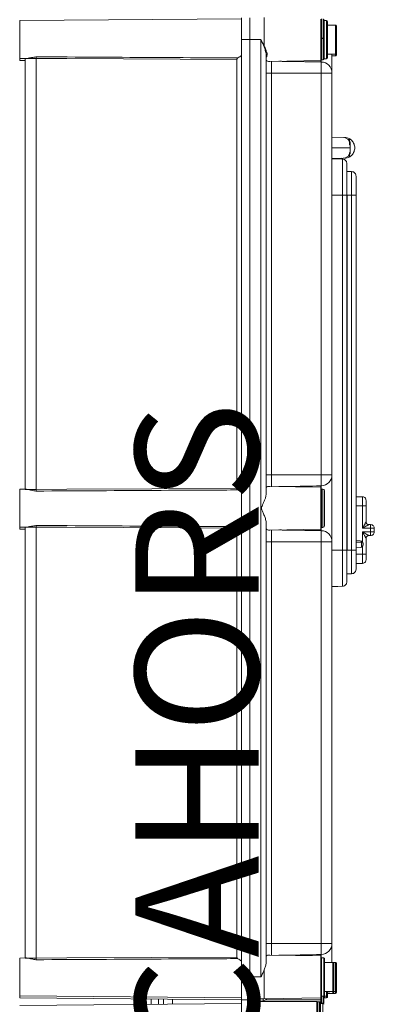
# Model space of a CAD drawing. Units: millimetres. Extents: x 868 to 3783, y 1307 to 5272.
# Drawn here: x 3341 to 3773, y 2513 to 3712 of the extents above; entities that cross this region are included whole.
import ezdxf

# ---------------------------------------------------------------- set-up
doc = ezdxf.new("R2010")
doc.units = ezdxf.units.MM
doc.header["$LTSCALE"] = 20
doc.layers.add('COTES', color=2, linetype='Continuous')
doc.styles.get("Standard").update_dxf_attribs({"font": 'arial.ttf'})

msp = doc.modelspace()

# ---------------------------------------------------------------- linework, layer by layer
at = {"color": 7, "linetype": 'Continuous', "lineweight": 15}
for p, q in [((3611.3, 3713.5), (3341.3, 3711.2)), ((3341.3, 3664.9), (3341.3, 3711.2)), ((3611.3, 3714.7), (3611.3, 3688.1)), ((3621.3, 3688.1), (3621.3, 3714.7)), ((3638.9, 3714.8), (3638.9, 3680.2)), ((3707.9, 3690.6), (3707.9, 3712.9)), ((3711.3, 3712.9), (3711.3, 3690)), ((3714.6, 3711.4), (3711.7, 3711.4)), ((3715.7, 3710.3), (3715.7, 3665.8)), ((3718, 3705.8), (3715.7, 3705.8)), ((3722.3, 3705.8), (3719, 3705.8)), ((3725.7, 3705.8), (3722.4, 3705.8)), ((3726.8, 3704.7), (3726.8, 3671.4)), ((3611.3, 3688.1), (3621.3, 3688.1)), ((3611.3, 3688.1), (3611.3, 2545.8)), ((3634.8, 3688.1), (3621.3, 3688.1)), ((3621.3, 3688.1), (3621.3, 2545.8)), ((3634.8, 2545.8), (3634.8, 3688.1)), ((3707.9, 3690.6), (3707.9, 3662.5)), ((3708.5, 3689.7), (3710.7, 3689.7)), ((3708.5, 3689.2), (3708.5, 3689.7)), ((3710.7, 3689.2), (3708.5, 3689.2)), ((3710.7, 3689.2), (3710.7, 3689.7)), ((3711.3, 3690), (3711.3, 3664.2)), ((3341.3, 3664.9), (3348.8, 3664.9)), ((3341.3, 3662.7), (3341.3, 3664.9)), ((3341.3, 3662.7), (3347.9, 3662.7)), ((3361.1, 3665.1), (3347.9, 3665.1)), ((3347.9, 3664.9), (3347.9, 3140.1)), ((3361.1, 3139.9), (3361.1, 3665.1)), ((3605.6, 3663.8), (3605.6, 3141.2)), ((3641.3, 3668.9), (3641.3, 3134.4)), ((3645.6, 3661.4), (3707.9, 3662.5)), ((3647.8, 3661.5), (3647.8, 3647.3)), ((3707.9, 3660.8), (3707.9, 3662.5)), ((3708.2, 3647.3), (3708.2, 3660.7)), ((3708.5, 3663.6), (3710.7, 3663.6)), ((3711.7, 3664.7), (3714.6, 3664.7)), ((3715.7, 3670.3), (3718, 3670.3)), ((3721.3, 3670.3), (3721.3, 3647.5)), ((3722.4, 3670.3), (3725.7, 3670.3)), ((3722.4, 3668.1), (3725.7, 3668.1)), ((3726.8, 3671.4), (3726.8, 3669.2)), ((3721.3, 3647.5), (3721.3, 3647.3)), ((3641.3, 3647.3), (3647.8, 3647.3)), ((3647.8, 3647.3), (3647.8, 3157.8)), ((3708.2, 3647.3), (3647.8, 3647.3)), ((3708.2, 3157.8), (3708.2, 3647.3)), ((3721.3, 3647.3), (3708.2, 3647.3)), ((3721.3, 3647.3), (3721.3, 3157.8)), ((3721.4, 3634.1), (3721.3, 3634.1)), ((3721.4, 3631.9), (3721.3, 3631.9)), ((3721.3, 3569.3), (3734.8, 3568.9)), ((3734.8, 3568.9), (3738, 3568.2)), ((3738, 3568.2), (3738.3, 3568.1)), ((3738.3, 3568.1), (3741, 3566.2)), ((3740.9, 3565.9), (3740.9, 3566.3)), ((3740.9, 3566.3), (3742.8, 3566.3)), ((3741, 3566.2), (3742.8, 3563.4)), ((3742.8, 3566.3), (3742.8, 3563.4)), ((3742.8, 3563.4), (3742.6, 3563.4)), ((3742.8, 3563.4), (3743.5, 3560)), ((3742.8, 3560), (3742.8, 3563.4)), ((3742.8, 3563.4), (3743.5, 3563.4)), ((3743.5, 3560), (3742.8, 3560)), ((3743.5, 3552.3), (3742.8, 3549)), ((3743.3, 3552.3), (3743.5, 3552.3)), ((3743.5, 3563.4), (3743.5, 3560)), ((3743.5, 3556.2), (3743.5, 3560)), ((3743.5, 3556.2), (3743.5, 3552.3)), ((3743.5, 3552.3), (3743.5, 3548.9)), ((3734.8, 3543.4), (3721.3, 3543.1)), ((3721.3, 3542.8), (3734.1, 3542.4)), ((3733.9, 3542.4), (3732.4, 3543.4)), ((3738, 3544.1), (3734.8, 3543.4)), ((3738.3, 3544.2), (3738, 3544.1)), ((3741, 3546.1), (3738.3, 3544.2)), ((3742.8, 3546.1), (3740.9, 3546.1)), ((3740.9, 3546.1), (3740.9, 3546.1)), ((3742.8, 3548.9), (3741, 3546.1)), ((3742.8, 3548.9), (3742.8, 3550)), ((3742.8, 3549), (3742.8, 3548.9)), ((3742.8, 3549), (3742.8, 3549)), ((3742.8, 3549), (3742.8, 3546.1)), ((3743.5, 3548.9), (3742.8, 3548.9)), ((3739.5, 3498.4), (3739.5, 3536.8)), ((3739.9, 3527.3), (3745, 3527.3)), ((3750.6, 3498.4), (3750.6, 3521.7)), ((3721.3, 3498.4), (3734.1, 3498.4)), ((3734.1, 3065.9), (3734.1, 3498.4)), ((3739.5, 3065.9), (3739.5, 3498.4)), ((3739.9, 3498.4), (3739.9, 3065.9)), ((3739.9, 3498.4), (3745, 3498.4)), ((3745, 3498.4), (3745, 3065.9)), ((3750.6, 3065.9), (3750.6, 3498.4)), ((3641.3, 3157.8), (3647.8, 3157.8)), ((3647.8, 3157.8), (3647.8, 3143.5)), ((3647.8, 3157.8), (3708.2, 3157.8)), ((3708.2, 3144.3), (3708.2, 3157.8)), ((3721.3, 3157.8), (3708.2, 3157.8)), ((3721.3, 3157.8), (3721.3, 3157.5)), ((3721.3, 3157.5), (3721.3, 3076.4)), ((3707.9, 3142.5), (3645.6, 3143.6)), ((3707.9, 3142.5), (3707.9, 3144.2)), ((3348.8, 3140.1), (3341.3, 3140.1)), ((3341.3, 3140.1), (3341.3, 3093.8)), ((3361.1, 3139.9), (3347.9, 3139.9)), ((3707.9, 3142.5), (3707.9, 3091.4)), ((3710.1, 3140.3), (3708.4, 3140.3)), ((3712.4, 3095.8), (3712.4, 3138.1)), ((3758.4, 3130.9), (3750.6, 3130.9)), ((3750.6, 3119.8), (3758.4, 3119.8)), ((3758.4, 3119.8), (3758.4, 3092.6)), ((3762.8, 3119.8), (3758.4, 3119.8)), ((3762.8, 3119.8), (3762.8, 3100.4)), ((3763.1, 3119.6), (3763.1, 3114.3)), ((3763.1, 3114.3), (3762.8, 3114.3)), ((3763.1, 3114.3), (3763.1, 3101.5)), ((3641.3, 3099.5), (3641.3, 2563.3)), ((3762.8, 3101.5), (3763.1, 3101.5)), ((3768.4, 3097.1), (3766.1, 3097.1)), ((3768.4, 3092.6), (3768.4, 3097.1)), ((3341.3, 3093.8), (3348.8, 3093.8)), ((3341.3, 3093.8), (3341.3, 3091.6)), ((3341.3, 3091.6), (3347.9, 3091.6)), ((3361.1, 3094), (3347.9, 3094)), ((3347.9, 2569), (3347.9, 3093.8)), ((3361.1, 3094), (3361.1, 2568.8)), ((3605.6, 2570.1), (3605.6, 3092.7)), ((3645.6, 3090.3), (3707.9, 3091.4)), ((3647.8, 3090.4), (3647.8, 3076.1)), ((3707.9, 3089.7), (3707.9, 3091.4)), ((3708.2, 3076.1), (3708.2, 3089.6)), ((3708.4, 3093.6), (3710.1, 3093.6)), ((3758.4, 3092.6), (3768.4, 3092.6)), ((3768.4, 3088.2), (3758.4, 3088.2)), ((3758.4, 3088.2), (3758.4, 3075.7)), ((3766.1, 3083.7), (3768.4, 3083.7)), ((3768.4, 3092.6), (3768.4, 3088.2)), ((3768.4, 3083.7), (3768.4, 3088.2)), ((3772.8, 3092.6), (3772.8, 3088.2)), ((3641.3, 3076.1), (3647.8, 3076.1)), ((3647.8, 3076.1), (3647.8, 2586.6)), ((3708.2, 3076.1), (3647.8, 3076.1)), ((3708.2, 2586.6), (3708.2, 3076.1)), ((3708.2, 3076.1), (3721.3, 3076.1)), ((3721.3, 3076.4), (3721.3, 3076.1)), ((3721.3, 3076.1), (3721.3, 2586.6)), ((3755.5, 3077.2), (3750.6, 3077.5)), ((3757.3, 3075.5), (3750.6, 3075.5)), ((3757.3, 3075.5), (3757.3, 3076.6)), ((3757.3, 3069.7), (3757.3, 3075.5)), ((3762.8, 3080.4), (3762.8, 3060.9)), ((3763.1, 3079.3), (3762.8, 3079.3)), ((3763.1, 3079.3), (3763.1, 3066.5)), ((3721.3, 3065.9), (3734.1, 3065.9)), ((3739.5, 3027.5), (3739.5, 3065.9)), ((3739.9, 3065.9), (3745, 3065.9)), ((3750.6, 3068.8), (3755.5, 3069.2)), ((3750.6, 3042.6), (3750.6, 3065.9)), ((3758.4, 3060.9), (3750.6, 3060.9)), ((3758.4, 3070.7), (3758.4, 3060.9)), ((3763.1, 3066.5), (3762.8, 3066.5)), ((3763.1, 3066.5), (3763.1, 3061.1)), ((3750.6, 3049.8), (3758.4, 3049.8)), ((3739.9, 3037.1), (3745, 3037.1)), ((3721.4, 2616.9), (3721.3, 2616.9)), ((3721.4, 2614.6), (3721.3, 2614.6)), ((3721.3, 2610.1), (3721.4, 2610.1)), ((3721.3, 2607.9), (3721.4, 2607.9)), ((3721.4, 2602.7), (3721.3, 2602.7)), ((3721.4, 2600.5), (3721.3, 2600.5)), ((3721.3, 2595.8), (3721.4, 2595.8)), ((3721.3, 2593.6), (3721.4, 2593.6)), ((3721.4, 2593), (3721.3, 2593)), ((3721.3, 2592.8), (3721.4, 2592.8)), ((3641.3, 2586.6), (3647.8, 2586.6)), ((3647.8, 2586.6), (3647.8, 2572.4)), ((3647.8, 2586.6), (3708.2, 2586.6)), ((3708.2, 2573.2), (3708.2, 2586.6)), ((3708.2, 2586.6), (3721.3, 2586.6)), ((3721.4, 2590.7), (3721.3, 2590.7)), ((3721.3, 2590.6), (3721.4, 2590.6)), ((3721.3, 2586.6), (3721.3, 2586.4)), ((3721.3, 2586.4), (3721.3, 2563.7)), ((3721.3, 2586.1), (3721.4, 2586.1)), ((3721.3, 2583.9), (3721.4, 2583.9)), ((3348.8, 2569), (3341.3, 2568.9)), ((3341.3, 2568.9), (3341.3, 2522.7)), ((3361.1, 2568.8), (3347.9, 2568.8)), ((3707.9, 2571.4), (3645.6, 2572.5)), ((3707.9, 2571.4), (3707.9, 2573.1)), ((3707.9, 2571.4), (3707.9, 2520.3)), ((3711.3, 2569.2), (3708.4, 2569.2)), ((3712.4, 2568.1), (3712.4, 2523.6)), ((3714.6, 2563.6), (3712.4, 2563.6)), ((3722.4, 2563.6), (3719, 2563.6)), ((3725.7, 2563.6), (3722.4, 2563.6)), ((3723.5, 2562.5), (3723.5, 2529.2)), ((3726.8, 2562.5), (3726.8, 2529.2)), ((3611.3, 2545.8), (3621.3, 2545.8)), ((3611.3, 2518.1), (3611.3, 2545.8)), ((3634.8, 2545.8), (3621.3, 2545.8)), ((3621.3, 2545.8), (3621.3, 2518.1)), ((3638.9, 2554.5), (3638.9, 2519.1)), ((3341.3, 2522.7), (3611.3, 2520.4)), ((3341.3, 2522.7), (3341.3, 2520.5)), ((3341.3, 2520.5), (3611.3, 2518.1)), ((3638.9, 2519.1), (3707.9, 2520.3)), ((3707.9, 2514.6), (3707.9, 2520.4)), ((3708.4, 2522.5), (3711.3, 2522.5)), ((3711.3, 2522.5), (3711.3, 2514.6)), ((3711.7, 2522.5), (3714.6, 2522.5)), ((3711.7, 2520.3), (3714.6, 2520.3)), ((3712.4, 2528.1), (3714.6, 2528.1)), ((3712.4, 2522.5), (3712.4, 2521.4)), ((3715.7, 2528.1), (3718, 2528.1)), ((3715.7, 2528.1), (3715.7, 2523.6)), ((3715.7, 2525.8), (3718, 2525.8)), ((3715.7, 2523.6), (3715.7, 2521.4)), ((3719, 2528.1), (3722.4, 2528.1)), ((3719, 2525.8), (3722.4, 2525.8)), ((3722.4, 2528.1), (3725.7, 2528.1)), ((3722.4, 2525.8), (3725.7, 2525.8)), ((3723.5, 2528.1), (3723.5, 2526.9)), ((3726.8, 2529.2), (3726.8, 2526.9)), ((3611.3, 2513.5), (3341.3, 2511.2)), ((3501.3, 2519.1), (3501.3, 2512.6)), ((3510.1, 2519), (3510.1, 2512.6)), ((3516.2, 2519), (3516.2, 2512.7)), ((3527.3, 2518.9), (3527.3, 2512.8)), ((3611.3, 2518.1), (3621.3, 2518.1)), ((3611.3, 2490.3), (3611.3, 2518.1)), ((3634.8, 2519), (3621.3, 2518.6)), ((3621.3, 2518.1), (3621.3, 2490.3)), ((3637.6, 2516.8), (3621.3, 2516.4)), ((3621.3, 2515.8), (3634.6, 2515.8)), ((3702.9, 2515.8), (3634.6, 2515.8)), ((3634.8, 2519), (3638.9, 2519.1)), ((3641.6, 2518.1), (3707.9, 2518.1)), ((3703.5, 2515.3), (3703.5, 2515.1)), ((3703.5, 2492.6), (3703.5, 2515.1)), ((3706.3, 2515.7), (3704, 2515.7)), ((3706.8, 2515.1), (3706.8, 2492.2)), ((3707.3, 2513.6), (3706.8, 2513.6)), ((3710.1, 2513.6), (3707.3, 2513.6)), ((3707.9, 2513.6), (3707.9, 2514.6)), ((3708.5, 2514), (3710.7, 2514)), ((3711.3, 2514.6), (3711.3, 2513.6))]:
    msp.add_line(p, q, dxfattribs=at)
at = {"color": 8, "linetype": 'Continuous', "lineweight": 15}
for p, q in [((3708.5, 3713.4), (3708.5, 3689.7)), ((3710.7, 3689.7), (3710.7, 3713.4)), ((3711.7, 3711.4), (3711.7, 3664.7)), ((3714.6, 3664.7), (3714.6, 3711.4)), ((3725.7, 3670.3), (3725.7, 3705.8)), ((3708.5, 3689.2), (3708.5, 3663.6)), ((3710.7, 3663.6), (3710.7, 3689.2)), ((3656.6, 3661.6), (3708.2, 3660.7)), ((3708.2, 3660.7), (3708.2, 3663.7)), ((3725.7, 3668.1), (3725.7, 3670.3)), ((3656.6, 3143.4), (3708.2, 3144.3)), ((3708.2, 3140.2), (3708.2, 3144.3)), ((3708.4, 3140.3), (3708.4, 3119.6)), ((3710.1, 3093.6), (3710.1, 3140.3)), ((3708.4, 3119.6), (3708.4, 3093.6)), ((3656.6, 3090.5), (3708.2, 3089.6)), ((3708.2, 3089.6), (3708.2, 3093.7)), ((3656.6, 2572.3), (3708.2, 2573.2)), ((3708.2, 2569.1), (3708.2, 2573.2)), ((3708.4, 2569.2), (3708.4, 2522.5)), ((3711.3, 2522.5), (3711.3, 2569.2)), ((3722.4, 2528.1), (3722.4, 2563.6)), ((3725.7, 2528.1), (3725.7, 2563.6)), ((3708.5, 2522.5), (3708.5, 2514)), ((3710.7, 2514), (3710.7, 2522.5)), ((3711.7, 2522.6), (3711.7, 2522.5)), ((3711.7, 2520.4), (3711.7, 2520.3)), ((3714.6, 2522.5), (3714.6, 2528.1)), ((3714.6, 2520.3), (3714.6, 2522.5)), ((3722.4, 2525.8), (3722.4, 2528)), ((3725.7, 2525.8), (3725.7, 2528.1)), ((3637.6, 2516.8), (3637.6, 2519)), ((3641, 2517.9), (3641, 2519.1)), ((3641.6, 2519.1), (3641.6, 2518.1)), ((3702.9, 2466.3), (3702.9, 2515.8)), ((3704, 2515.7), (3704, 2492)), ((3706.3, 2492), (3706.3, 2515.7)), ((3707.3, 2513.6), (3707.3, 2466.9)), ((3708.5, 2514), (3708.5, 2513.6)), ((3710.1, 2466.9), (3710.1, 2513.6)), ((3710.7, 2513.5), (3710.7, 2514))]:
    msp.add_line(p, q, dxfattribs=at)
at = {"color": 7, "linetype": 'Continuous', "lineweight": 15, "flags": 128}
for points in [[(3711.5, 3711.4), (3711.5, 3711.4), (3711.3, 3711.4)], [(3361.1, 3665.1), (3398.7, 3664.9), (3605.6, 3663.8)], [(3361.1, 3139.9), (3398.7, 3140.1), (3605.6, 3141.2)], [(3361.1, 3094), (3398.7, 3093.8), (3605.6, 3092.7)], [(3721.3, 3021.5), (3728.5, 3021.8), (3734.1, 3022)], [(3361.1, 2568.8), (3398.7, 2569), (3605.6, 2570.1)]]:
    msp.add_lwpolyline(points, dxfattribs=at)
at = {"color": 7, "linetype": 'Continuous', "lineweight": 15}
for centre, radius, start, end in [((3711.7, 3710.9), 0.444, 90, 180), ((3714.6, 3710.3), 1.11, 0, 90), ((3725.7, 3704.7), 1.11, 0, 90), ((3708.5, 3664.2), 0.556, 180, 270), ((3708, 3647.4), 13.3, 0.2092, 89.2177), ((3710.7, 3664.2), 0.556, 270, 0), ((3711.7, 3665.2), 0.444, 180, 270), ((3714.6, 3665.8), 1.11, 270, 0), ((3720.1, 3652.6), 17.8, 82.8454, 97.0648), ((3725.7, 3671.4), 1.11, 270, 0), ((3725.7, 3669.2), 1.11, 270, 0), ((3708, 3157.6), 13.3, 270.7824, 359.7907), ((3708.4, 3139.8), 0.444, 90, 180), ((3710.1, 3138.1), 2.22, 0, 90), ((3710.1, 3095.8), 2.22, 270, 0), ((3766.1, 3100.4), 3.33, 180, 270), ((3708.4, 3094.1), 0.444, 180, 270), ((3708, 3076.3), 13.3, 0.2092, 89.2177), ((3766.1, 3080.4), 3.33, 90, 180), ((3755.3, 3073.2), 4, 38.9424, 86.0318), ((3755.3, 3073.2), 4, 273.9682, 321.0576), ((3708, 2586.5), 13.3, 270.7826, 359.7906), ((3708.4, 2568.7), 0.444, 90, 180), ((3711.3, 2568.1), 1.11, 0, 90), ((3722.4, 2562.5), 1.11, 0, 90), ((3725.7, 2562.5), 1.11, 0, 90), ((3708.4, 2522.9), 0.444, 180, 270), ((3711.3, 2523.6), 1.11, 270, 0), ((3711.3, 2521.4), 1.11, 270, 0), ((3711.7, 2522.9), 0.444, 247.3801, 270), ((3711.7, 2520.7), 0.444, 247.3801, 270), ((3716.8, 2510.4), 17.8, 82.8331, 97.0775), ((3714.6, 2523.6), 1.11, 270, 0), ((3714.6, 2521.4), 1.11, 270, 0), ((3722.4, 2529.2), 1.11, 270, 0), ((3722.4, 2526.9), 1.11, 270, 0), ((3725.7, 2529.2), 1.11, 270, 0), ((3725.7, 2526.9), 1.11, 270, 0), ((3637.4, 2523.5), 6.67, 271.5, 302.8286), ((3641.6, 2516.9), 1.11, 90, 122.8286), ((3702.9, 2515.3), 0.556, 0, 90), ((3704, 2515.1), 0.556, 90, 180), ((3706.3, 2515.1), 0.556, 0, 90), ((3707.3, 2513.2), 0.444, 90, 180), ((3708.5, 2514.6), 0.556, 180, 270), ((3710.1, 2512.5), 1.11, 0, 90), ((3710.7, 2514.6), 0.556, 270, 0), ((3710.7, 2513.6), 0.556, 310.1502, 0)]:
    msp.add_arc(centre, radius, start, end, dxfattribs=at)
for centre, start_param, end_param in [((3594.8, 3688.1), 5.202644, 5.419172), ((3594.8, 3116.9), 0.864014, 1.080541), ((3594.8, 3116.9), 5.202644, 5.419172), ((3594.8, 2545.8), 0.864014, 1.080541)]:
    msp.add_ellipse(centre, major_axis=(25.3, 0), ratio=0.999962, start_param=start_param, end_param=end_param, dxfattribs=at)
for points, knots in [([(3720.1, 3705.7), (3719.9, 3705.7), (3719.4, 3705.7), (3718.7, 3705.8), (3718.2, 3705.8), (3718, 3705.8), (3718, 3705.8), (3718, 3705.8)], [0, 0, 0, 0, 0.213696, 0.427354, 0.642068, 0.857466, 1, 1, 1, 1]), ([(3719, 3705.8), (3719, 3705.8), (3719, 3705.8), (3718.7, 3705.8), (3718.5, 3705.8), (3718.5, 3705.8)], [0, 0, 0, 0, 0.465715, 0.933393, 1, 1, 1, 1]), ([(3722.4, 3705.8), (3722.3, 3705.8), (3722.3, 3705.8), (3721.9, 3705.8), (3721.4, 3705.7), (3720.7, 3705.7), (3720.3, 3705.7), (3720.1, 3705.7)], [0, 0, 0, 0, 0.2121857, 0.4253205, 0.6398668, 0.8551387, 1, 1, 1, 1]), ([(3634.8, 3688.1), (3634.8, 3688), (3635.2, 3687.2), (3635.7, 3686.3), (3636.1, 3685.4)], [0, 0, 0, 0, 0.016477, 1, 1, 1, 1]), ([(3636.1, 3685.4), (3636.5, 3684.5), (3637.3, 3683), (3638.2, 3681.4), (3638.6, 3680.5), (3638.8, 3680.3), (3638.8, 3680.2), (3638.8, 3680.2)], [0, 0, 0, 0, 0.499948, 0.854495, 0.953347, 0.983186, 1, 1, 1, 1]), ([(3641.3, 3668.9), (3641.2, 3670.1), (3640.9, 3672.7), (3639.1, 3678.2), (3637.3, 3682.6), (3636.1, 3685.4)], [0, 0, 0, 0, 0.228924, 0.509399, 1, 1, 1, 1]), ([(3707.9, 3690), (3707.9, 3690), (3707.9, 3690), (3707.9, 3689.9), (3708, 3689.8), (3708.1, 3689.8), (3708.3, 3689.8), (3708.4, 3689.7), (3708.4, 3689.7), (3708.5, 3689.7), (3708.5, 3689.7)], [0, 0, 0, 0, 0.007992, 0.331582, 0.481659, 0.690647, 0.847477, 0.898107, 0.990466, 1, 1, 1, 1]), ([(3708.5, 3689.2), (3708.5, 3689.2), (3708.4, 3689.2), (3708.4, 3689.2), (3708.3, 3689.2), (3708.1, 3689.3), (3708, 3689.5), (3707.9, 3689.7), (3707.9, 3689.9), (3707.9, 3690), (3707.9, 3690)], [0, 0, 0, 0, 0.009487, 0.100219, 0.151945, 0.308937, 0.518574, 0.669023, 0.991981, 1, 1, 1, 1]), ([(3710.7, 3689.7), (3710.7, 3689.7), (3710.8, 3689.7), (3710.8, 3689.7), (3710.9, 3689.8), (3711.1, 3689.8), (3711.2, 3689.8), (3711.2, 3689.9), (3711.3, 3690), (3711.3, 3690), (3711.3, 3690)], [0, 0, 0, 0, 0.009528, 0.101893, 0.152523, 0.309353, 0.518341, 0.668418, 0.992008, 1, 1, 1, 1]), ([(3711.3, 3690), (3711.3, 3690), (3711.3, 3689.9), (3711.2, 3689.7), (3711.2, 3689.5), (3711.1, 3689.3), (3710.9, 3689.2), (3710.8, 3689.2), (3710.8, 3689.2), (3710.7, 3689.2), (3710.7, 3689.2)], [0, 0, 0, 0, 0.008019, 0.330977, 0.481426, 0.691063, 0.848055, 0.899781, 0.990519, 1, 1, 1, 1]), ([(3638.9, 3680.2), (3639.2, 3679.4), (3639.9, 3678), (3640.8, 3676), (3641.4, 3674.3), (3642.2, 3671.9), (3642.5, 3669.6), (3642.1, 3667.6), (3641.5, 3666.9), (3641.3, 3666.5)], [0, 0, 0, 0, 0.144245, 0.275546, 0.394213, 0.500664, 0.773196, 0.890343, 1, 1, 1, 1]), ([(3361.1, 3667.1), (3361.1, 3667.1), (3361.1, 3667.1), (3360.2, 3666.9), (3357.4, 3666.5), (3353.5, 3665.8), (3350.2, 3665), (3349.2, 3664.9), (3348.8, 3664.9)], [0, 0, 0, 0, 0.0020599, 0.013711, 0.1610627, 0.5521261, 0.7978134, 1, 1, 1, 1]), ([(3606.7, 3665.7), (3605.3, 3665.7), (3597.9, 3665.8), (3566.7, 3665.9), (3486.4, 3666.4), (3411.9, 3666.8), (3361.1, 3667.1)], [0, 0, 0, 0, 0.018096, 0.090479, 0.380011, 1, 1, 1, 1]), ([(3361.1, 3665.1), (3361.1, 3665.2), (3361.1, 3665.6), (3361.1, 3666.3), (3361.1, 3666.8), (3361.1, 3667), (3361.1, 3667.1)], [0, 0, 0, 0, 0.187988, 0.488266, 0.788526, 1, 1, 1, 1]), ([(3605.6, 3663.8), (3605.6, 3664), (3605.6, 3664.4), (3605.9, 3664.9), (3606.3, 3665.4), (3606.6, 3665.6), (3606.7, 3665.7)], [0, 0, 0, 0, 0.216814, 0.432601, 0.737551, 1, 1, 1, 1]), ([(3641.3, 3663), (3641.4, 3662.7), (3641.7, 3661.8), (3643.6, 3661.4), (3645.1, 3661.4), (3645.6, 3661.4)], [0, 0, 0, 0, 0.319377, 0.759279, 1, 1, 1, 1]), ([(3707.9, 3660.8), (3707.2, 3660.8), (3703.6, 3660.9), (3688.3, 3661.1), (3672.2, 3661.4), (3658.9, 3661.6), (3657.4, 3661.6)], [0, 0, 0, 0, 0.0432, 0.215999, 0.907198, 1, 1, 1, 1]), ([(3721.3, 3668.2), (3721.4, 3668.2), (3721.7, 3668.1), (3722.1, 3668.1), (3722.3, 3668.1), (3722.4, 3668.1), (3722.4, 3668.1)], [0, 0, 0, 0, 0.131919, 0.456007, 0.781173, 1, 1, 1, 1]), ([(3736.7, 3568.9), (3737.7, 3568.8), (3739.5, 3568.6), (3742.6, 3567.4), (3745.8, 3565), (3748.4, 3561), (3749.3, 3556.2), (3748.4, 3551.3), (3745.8, 3547.3), (3742.6, 3544.9), (3739.5, 3543.7), (3737.7, 3543.6), (3736.7, 3543.5)], [0, 0, 0, 0, 0.076642, 0.143998, 0.250439, 0.378499, 0.5, 0.621527, 0.749561, 0.85602, 0.923371, 1, 1, 1, 1]), ([(3721.3, 3556.2), (3723.3, 3556.2), (3727.2, 3556.2), (3733, 3556.2), (3738.5, 3556.2), (3741.8, 3556.2), (3743.5, 3556.2)], [0, 0, 0, 0, 0.250001, 0.500002, 0.750002, 1, 1, 1, 1]), ([(3734.1, 3498.4), (3734.1, 3501.4), (3734.1, 3507.6), (3734.1, 3516.8), (3734.1, 3525.4), (3734.1, 3532.8), (3734.1, 3538.4), (3734.1, 3541.8), (3734.1, 3542.2), (3734.1, 3542.4)], [0, 0, 0, 0, 0.131016, 0.270527, 0.415793, 0.56327, 0.715887, 0.86254, 1, 1, 1, 1]), ([(3734.1, 3542.4), (3734.9, 3542.3), (3736.5, 3542), (3738.3, 3540.5), (3739.3, 3538.7), (3739.4, 3537.4), (3739.5, 3536.8)], [0, 0, 0, 0, 0.2706995, 0.562316, 0.7892987, 1, 1, 1, 1]), ([(3739.9, 3527.3), (3739.9, 3527.3), (3739.7, 3527.3), (3739.6, 3527.4), (3739.5, 3527.6), (3739.5, 3527.7), (3739.5, 3527.7)], [0, 0, 0, 0, 0.270255, 0.56243, 0.789741, 1, 1, 1, 1]), ([(3745, 3527.3), (3745, 3527.1), (3745, 3526.6), (3745, 3522.9), (3745, 3517.4), (3745, 3511.1), (3745, 3504.8), (3745, 3500.5), (3745, 3498.4)], [0, 0, 0, 0, 0.176603, 0.366711, 0.562878, 0.715632, 0.862416, 1, 1, 1, 1]), ([(3745, 3527.3), (3745.8, 3527.2), (3747.5, 3527), (3749.3, 3525.5), (3750.4, 3523.6), (3750.5, 3522.3), (3750.6, 3521.7)], [0, 0, 0, 0, 0.270263, 0.56243, 0.789737, 1, 1, 1, 1]), ([(3734.1, 3498.4), (3734.9, 3498.4), (3736.5, 3498.4), (3738.3, 3498.4), (3739.3, 3498.4), (3739.4, 3498.4), (3739.5, 3498.4)], [0, 0, 0, 0, 0.2707, 0.562318, 0.789297, 1, 1, 1, 1]), ([(3739.9, 3498.4), (3739.9, 3498.4), (3739.7, 3498.4), (3739.6, 3498.4), (3739.5, 3498.4), (3739.5, 3498.4), (3739.5, 3498.4)], [0, 0, 0, 0, 0.270229, 0.562396, 0.789716, 1, 1, 1, 1]), ([(3745, 3498.4), (3745.8, 3498.4), (3747.5, 3498.4), (3749.3, 3498.4), (3750.4, 3498.4), (3750.5, 3498.4), (3750.6, 3498.4)], [0, 0, 0, 0, 0.270262, 0.562429, 0.789738, 1, 1, 1, 1]), ([(3645.6, 3143.6), (3645, 3143.6), (3643.6, 3143.6), (3642, 3143.2), (3641.3, 3142.5), (3641.3, 3142.1), (3641.3, 3142)], [0, 0, 0, 0, 0.299403, 0.622189, 0.931105, 1, 1, 1, 1]), ([(3707.9, 3144.2), (3706.1, 3144.2), (3691.5, 3143.9), (3674.6, 3143.6), (3659.6, 3143.4), (3657.4, 3143.4)], [0, 0, 0, 0, 0.106443, 0.87035, 1, 1, 1, 1]), ([(3348.8, 3140.1), (3349.2, 3140.1), (3350.2, 3140), (3353.5, 3139.2), (3357.4, 3138.5), (3360.2, 3138.1), (3361.1, 3137.9), (3361.1, 3137.9), (3361.1, 3137.9)], [0, 0, 0, 0, 0.202187, 0.447874, 0.838937, 0.986289, 0.99794, 1, 1, 1, 1]), ([(3361.1, 3137.9), (3361.1, 3138), (3361.1, 3138.2), (3361.1, 3138.8), (3361.1, 3139.4), (3361.1, 3139.8), (3361.1, 3139.9)], [0, 0, 0, 0, 0.211474, 0.511734, 0.812012, 1, 1, 1, 1]), ([(3606.7, 3139.3), (3605.3, 3139.3), (3597.9, 3139.2), (3566.7, 3139.1), (3486.4, 3138.6), (3411.9, 3138.2), (3361.1, 3137.9)], [0, 0, 0, 0, 0.018096, 0.090479, 0.380011, 1, 1, 1, 1]), ([(3605.6, 3141.2), (3605.6, 3141), (3605.6, 3140.6), (3605.9, 3140.1), (3606.3, 3139.6), (3606.6, 3139.4), (3606.7, 3139.3)], [0, 0, 0, 0, 0.2168147, 0.4325959, 0.737551, 1, 1, 1, 1]), ([(3641.3, 3134.4), (3641.1, 3133), (3640.8, 3130.6), (3639.3, 3126.7), (3637.8, 3123.1), (3636.4, 3120.1), (3635.4, 3118), (3635.4, 3115.7), (3636.9, 3112.9), (3638.6, 3109), (3640.6, 3104.2), (3641, 3101.1), (3641.3, 3099.5)], [0, 0, 0, 0, 0.131311, 0.232803, 0.337052, 0.429163, 0.485173, 0.512131, 0.591435, 0.715838, 0.843951, 1, 1, 1, 1]), ([(3758.4, 3119.8), (3758.4, 3121.4), (3758.4, 3124.7), (3758.4, 3128.4), (3758.4, 3130.6), (3758.4, 3130.8), (3758.4, 3130.9)], [0, 0, 0, 0, 0.2702616, 0.5624313, 0.789738, 1, 1, 1, 1]), ([(3762.8, 3126.5), (3762.7, 3127.1), (3762.6, 3128.4), (3761.4, 3129.9), (3759.9, 3130.8), (3758.9, 3130.9), (3758.4, 3130.9)], [0, 0, 0, 0, 0.270261, 0.56243, 0.789736, 1, 1, 1, 1]), ([(3762.8, 3126.5), (3762.8, 3126.4), (3762.8, 3126.3), (3762.8, 3125.5), (3762.8, 3124.6), (3762.8, 3123.5), (3762.8, 3122), (3762.8, 3120.7), (3762.8, 3119.8)], [0, 0, 0, 0, 0.2372227, 0.3686613, 0.5000163, 0.6305226, 0.7607848, 1, 1, 1, 1]), ([(3348.8, 3093.8), (3349.2, 3093.8), (3350.2, 3093.9), (3353.5, 3094.7), (3357.4, 3095.4), (3360.2, 3095.8), (3361.1, 3096), (3361.1, 3096), (3361.1, 3096)], [0, 0, 0, 0, 0.202187, 0.447874, 0.838937, 0.986289, 0.99794, 1, 1, 1, 1]), ([(3606.7, 3094.6), (3605.3, 3094.6), (3597.9, 3094.7), (3566.7, 3094.8), (3486.4, 3095.3), (3411.9, 3095.7), (3361.1, 3096)], [0, 0, 0, 0, 0.018096, 0.090479, 0.380011, 1, 1, 1, 1]), ([(3361.1, 3096), (3361.1, 3095.9), (3361.1, 3095.7), (3361.1, 3095.1), (3361.1, 3094.5), (3361.1, 3094.1), (3361.1, 3094)], [0, 0, 0, 0, 0.211474, 0.511734, 0.812012, 1, 1, 1, 1]), ([(3758.4, 3092.6), (3758.9, 3093.6), (3760, 3095.5), (3761.3, 3097.7), (3762.1, 3099.1), (3762.5, 3099.8), (3762.8, 3100.3), (3762.8, 3100.4), (3762.8, 3100.4)], [0, 0, 0, 0, 0.318995, 0.602519, 0.725476, 0.827659, 0.91868, 1, 1, 1, 1]), ([(3766.1, 3097.1), (3766.1, 3097), (3766.1, 3097), (3765.6, 3096.7), (3764.8, 3096.3), (3763.4, 3095.5), (3761.3, 3094.3), (3759.4, 3093.2), (3758.4, 3092.6)], [0, 0, 0, 0, 0.08132, 0.17234, 0.274519, 0.39748, 0.681007, 1, 1, 1, 1]), ([(3768.4, 3097.1), (3769, 3097), (3770.3, 3096.8), (3771.8, 3095.6), (3772.7, 3094.1), (3772.8, 3093.1), (3772.8, 3092.6)], [0, 0, 0, 0, 0.270263, 0.562429, 0.789737, 1, 1, 1, 1]), ([(3605.6, 3092.7), (3605.6, 3092.9), (3605.6, 3093.2), (3605.9, 3093.8), (3606.3, 3094.3), (3606.6, 3094.5), (3606.7, 3094.6)], [0, 0, 0, 0, 0.216815, 0.432596, 0.737548, 1, 1, 1, 1]), ([(3641.3, 3091.9), (3641.4, 3091.6), (3641.7, 3090.7), (3643.6, 3090.3), (3645.1, 3090.3), (3645.6, 3090.3)], [0, 0, 0, 0, 0.319377, 0.759279, 1, 1, 1, 1]), ([(3707.9, 3089.7), (3707.2, 3089.7), (3703.6, 3089.8), (3688.3, 3090), (3672.2, 3090.3), (3658.9, 3090.5), (3657.4, 3090.5)], [0, 0, 0, 0, 0.0432, 0.215999, 0.907198, 1, 1, 1, 1]), ([(3762.8, 3080.4), (3762.8, 3080.4), (3762.8, 3080.5), (3762.5, 3081), (3762.1, 3081.7), (3761.3, 3083.1), (3760, 3085.3), (3758.9, 3087.2), (3758.4, 3088.2)], [0, 0, 0, 0, 0.08132, 0.17234, 0.27452, 0.397481, 0.681007, 1, 1, 1, 1]), ([(3758.4, 3088.2), (3759.4, 3087.6), (3761.3, 3086.5), (3763.4, 3085.3), (3764.8, 3084.5), (3765.6, 3084.1), (3766.1, 3083.8), (3766.1, 3083.7), (3766.1, 3083.7)], [0, 0, 0, 0, 0.318993, 0.602521, 0.725477, 0.827659, 0.918673, 1, 1, 1, 1]), ([(3772.8, 3092.6), (3772.7, 3092.6), (3772.6, 3092.6), (3771.4, 3092.6), (3769.9, 3092.6), (3768.9, 3092.6), (3768.4, 3092.6)], [0, 0, 0, 0, 0.2702607, 0.562429, 0.7897367, 1, 1, 1, 1]), ([(3768.4, 3088.2), (3769, 3088.2), (3770.3, 3088.2), (3771.8, 3088.2), (3772.7, 3088.2), (3772.8, 3088.2), (3772.8, 3088.2)], [0, 0, 0, 0, 0.270263, 0.562433, 0.789737, 1, 1, 1, 1]), ([(3772.8, 3088.2), (3772.7, 3087.5), (3772.6, 3086.2), (3771.4, 3084.7), (3769.9, 3083.9), (3768.9, 3083.8), (3768.4, 3083.7)], [0, 0, 0, 0, 0.2702607, 0.562429, 0.7897367, 1, 1, 1, 1]), ([(3758.4, 3075.7), (3758.6, 3075.3), (3759.1, 3074.6), (3759.3, 3073.2), (3759.1, 3071.8), (3758.6, 3071.1), (3758.4, 3070.7)], [0, 0, 0, 0, 0.247006, 0.493892, 0.73965, 1, 1, 1, 1]), ([(3734.1, 3022), (3734.1, 3022.1), (3734.1, 3022.5), (3734.1, 3025.6), (3734.1, 3030.7), (3734.1, 3037.9), (3734.1, 3046.7), (3734.1, 3056.2), (3734.1, 3062.8), (3734.1, 3065.9)], [0, 0, 0, 0, 0.131016, 0.270528, 0.415794, 0.56327, 0.715887, 0.86254, 1, 1, 1, 1]), ([(3734.1, 3065.9), (3734.9, 3065.9), (3736.5, 3065.9), (3738.3, 3065.9), (3739.3, 3065.9), (3739.4, 3065.9), (3739.5, 3065.9)], [0, 0, 0, 0, 0.2707, 0.562318, 0.789297, 1, 1, 1, 1]), ([(3739.9, 3065.9), (3739.9, 3065.9), (3739.7, 3065.9), (3739.6, 3065.9), (3739.5, 3065.9), (3739.5, 3065.9), (3739.5, 3065.9)], [0, 0, 0, 0, 0.270229, 0.562396, 0.789716, 1, 1, 1, 1]), ([(3745, 3065.9), (3745.8, 3065.9), (3747.5, 3065.9), (3749.3, 3065.9), (3750.4, 3065.9), (3750.5, 3065.9), (3750.6, 3065.9)], [0, 0, 0, 0, 0.270262, 0.562429, 0.789738, 1, 1, 1, 1]), ([(3745, 3065.9), (3745, 3063.3), (3745, 3057.7), (3745, 3049.9), (3745, 3043.7), (3745, 3039.7), (3745, 3037.5), (3745, 3037.2), (3745, 3037.1)], [0, 0, 0, 0, 0.176602, 0.36671, 0.562877, 0.715632, 0.862416, 1, 1, 1, 1]), ([(3762.8, 3060.9), (3762.7, 3060.9), (3762.6, 3060.9), (3761.4, 3060.9), (3759.9, 3060.9), (3758.9, 3060.9), (3758.4, 3060.9)], [0, 0, 0, 0, 0.2702604, 0.5624288, 0.7897366, 1, 1, 1, 1]), ([(3758.4, 3049.8), (3758.4, 3050), (3758.4, 3050.4), (3758.4, 3053.4), (3758.4, 3057.2), (3758.4, 3059.7), (3758.4, 3060.9)], [0, 0, 0, 0, 0.270259, 0.562429, 0.789736, 1, 1, 1, 1]), ([(3762.8, 3060.9), (3762.8, 3060.1), (3762.8, 3058.3), (3762.8, 3056.1), (3762.8, 3054.6), (3762.8, 3054.4), (3762.8, 3054.3)], [0, 0, 0, 0, 0.250001, 0.500002, 0.75, 1, 1, 1, 1]), ([(3762.8, 3054.3), (3762.7, 3053.7), (3762.6, 3052.3), (3761.4, 3050.9), (3759.9, 3050), (3758.9, 3049.9), (3758.4, 3049.8)], [0, 0, 0, 0, 0.2702648, 0.5624292, 0.7897368, 1, 1, 1, 1]), ([(3739.9, 3037.1), (3739.9, 3037.1), (3739.7, 3037), (3739.6, 3036.9), (3739.5, 3036.8), (3739.5, 3036.7), (3739.5, 3036.6)], [0, 0, 0, 0, 0.270247, 0.562424, 0.78971, 1, 1, 1, 1]), ([(3745, 3037.1), (3745.8, 3037.2), (3747.5, 3037.4), (3749.3, 3038.9), (3750.4, 3040.7), (3750.5, 3042), (3750.6, 3042.6)], [0, 0, 0, 0, 0.270263, 0.562428, 0.789738, 1, 1, 1, 1]), ([(3734.1, 3022), (3734.9, 3022.1), (3736.5, 3022.3), (3738.3, 3023.8), (3739.3, 3025.7), (3739.4, 3026.9), (3739.5, 3027.5)], [0, 0, 0, 0, 0.2706995, 0.5623153, 0.7893006, 1, 1, 1, 1]), ([(3361.1, 2566.8), (3361.1, 2566.8), (3361.1, 2566.8), (3360.2, 2567), (3357.4, 2567.4), (3353.5, 2568.1), (3350.2, 2568.9), (3349.2, 2569), (3348.8, 2569)], [0, 0, 0, 0, 0.00206, 0.013711, 0.161062, 0.552126, 0.797813, 1, 1, 1, 1]), ([(3361.1, 2568.8), (3361.1, 2568.7), (3361.1, 2568.3), (3361.1, 2567.6), (3361.1, 2567.1), (3361.1, 2566.9), (3361.1, 2566.8)], [0, 0, 0, 0, 0.188001, 0.488267, 0.788526, 1, 1, 1, 1]), ([(3606.7, 2568.2), (3605.3, 2568.2), (3597.9, 2568.1), (3566.7, 2568), (3486.4, 2567.5), (3411.9, 2567.1), (3361.1, 2566.8)], [0, 0, 0, 0, 0.018096, 0.090479, 0.380011, 1, 1, 1, 1]), ([(3605.6, 2570.1), (3605.6, 2569.9), (3605.6, 2569.5), (3605.9, 2569), (3606.3, 2568.5), (3606.6, 2568.3), (3606.7, 2568.2)], [0, 0, 0, 0, 0.216816, 0.432598, 0.737542, 1, 1, 1, 1]), ([(3645.6, 2572.5), (3645, 2572.5), (3643.6, 2572.5), (3642, 2572), (3641.3, 2571.4), (3641.3, 2571), (3641.3, 2570.9)], [0, 0, 0, 0, 0.299403, 0.622189, 0.931106, 1, 1, 1, 1]), ([(3707.9, 2573.1), (3706.1, 2573.1), (3691.5, 2572.8), (3674.6, 2572.5), (3659.6, 2572.3), (3657.4, 2572.3)], [0, 0, 0, 0, 0.106443, 0.87035, 1, 1, 1, 1]), ([(3641.3, 2563.3), (3641.1, 2561.9), (3640.8, 2559.1), (3639.5, 2556.1), (3638.9, 2554.5)], [0, 0, 0, 0, 0.501291, 1, 1, 1, 1]), ([(3716.8, 2563.5), (3716.6, 2563.5), (3716.1, 2563.5), (3715.4, 2563.5), (3714.9, 2563.6), (3714.6, 2563.6), (3714.6, 2563.6), (3714.6, 2563.6)], [0, 0, 0, 0, 0.213695, 0.427354, 0.642067, 0.857466, 1, 1, 1, 1]), ([(3718.9, 2563.6), (3719, 2563.6), (3719.1, 2563.6), (3719, 2563.6), (3718.6, 2563.6), (3718, 2563.5), (3717.4, 2563.5), (3717, 2563.5), (3716.8, 2563.5)], [0, 0, 0, 0, 0.173212, 0.349298, 0.525339, 0.702545, 0.880351, 1, 1, 1, 1]), ([(3638.9, 2554.5), (3638.3, 2553.1), (3637, 2550.3), (3635.5, 2547.3), (3634.8, 2545.9), (3634.8, 2545.8)], [0, 0, 0, 0, 0.491353, 0.99501, 1, 1, 1, 1]), ([(3715.7, 2525.9), (3715.8, 2525.9), (3716.2, 2526), (3716.8, 2526), (3717.6, 2526), (3718.2, 2525.9), (3718.7, 2525.9), (3719, 2525.8), (3719, 2525.8), (3719, 2525.8)], [0, 0, 0, 0, 0.091583, 0.251991, 0.411291, 0.570542, 0.730874, 0.891742, 1, 1, 1, 1]), ([(3718, 2528.1), (3718, 2528.1), (3718, 2528.1), (3718.2, 2528.1), (3718.4, 2528.1), (3718.5, 2528.1)], [0, 0, 0, 0, 0.314965, 0.788724, 1, 1, 1, 1]), ([(3718, 2525.8), (3718, 2525.8), (3718, 2525.8), (3718.2, 2525.9), (3718.4, 2525.9), (3718.5, 2525.9)], [0, 0, 0, 0, 0.314966, 0.788726, 1, 1, 1, 1])]:
    msp.add_open_spline(points, degree=3, knots=knots, dxfattribs=at)

# ---------------------------------------------------------------- texts
at = {"layer": 'COTES', "insert": (3482, 2438.8), "char_height": 150, "width": 1755.746, "attachment_point": 1, "rotation": 90}
msp.add_mtext('CAHORS', dxfattribs=at)

doc.saveas('drawing.dxf')
